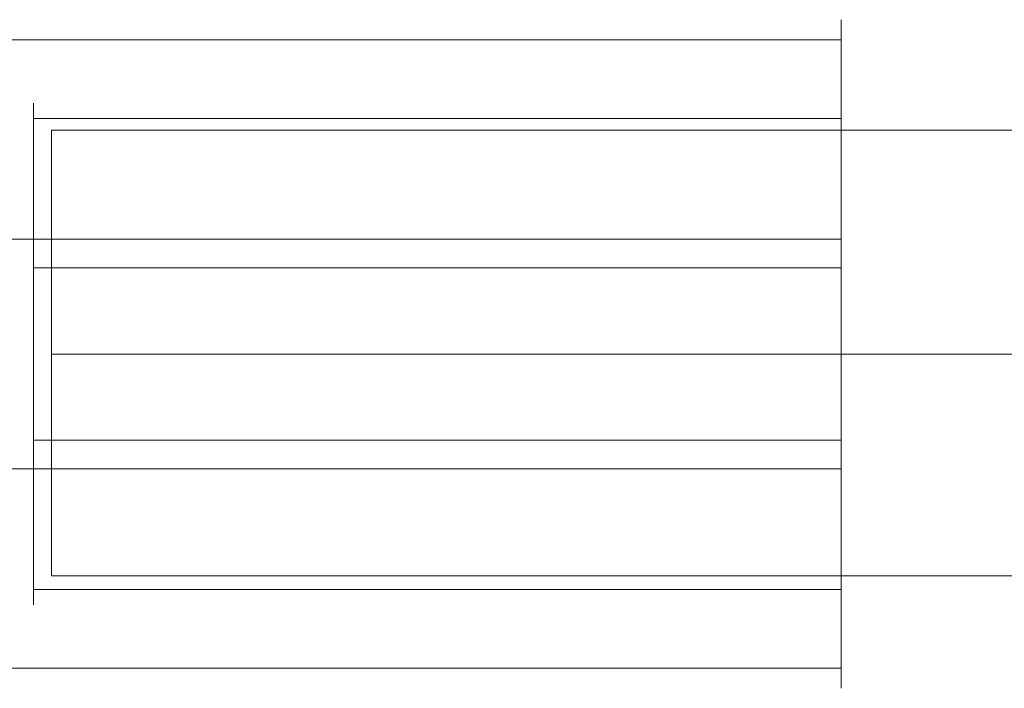
# Model space of a CAD drawing. Units: millimetres. Extents: x 10965 to 16065, y 11159 to 14459.
# Drawn here: x 12636 to 12671, y 12797 to 12821 of the extents above; entities that cross this region are included whole.
import ezdxf

# ---------------------------------------------------------------- set-up
doc = ezdxf.new("R2010")
doc.units = ezdxf.units.MM
doc.layers.add('taifun', color=251, linetype='Continuous', lineweight=9)

msp = doc.modelspace()

# ---------------------------------------------------------------- linework, layer by layer
at = {"layer": 'taifun', "flags": 128}
for points in [[(12665.443, 12796.95), (12665.443, 12796.978), (12665.443, 12797.021), (12665.443, 12797.084), (12665.443, 12797.162), (12665.443, 12797.258), (12665.443, 12797.371), (12665.443, 12797.502), (12665.443, 12797.649), (12665.443, 12797.812), (12665.443, 12797.992), (12665.443, 12798.188), (12665.443, 12798.4), (12665.443, 12798.627), (12665.443, 12798.869), (12665.443, 12799.126), (12665.443, 12799.399), (12665.443, 12799.684), (12665.443, 12799.984), (12665.443, 12800.294), (12665.443, 12800.62), (12665.443, 12800.957), (12665.443, 12801.306), (12665.443, 12801.666), (12665.443, 12802.037), (12665.443, 12802.418), (12665.443, 12802.809), (12665.443, 12803.21), (12665.443, 12803.616), (12665.443, 12804.032), (12665.443, 12804.456), (12665.443, 12804.884), (12665.443, 12805.321), (12665.443, 12805.762), (12665.443, 12806.206), (12665.443, 12806.657), (12665.443, 12807.109), (12665.443, 12807.565), (12665.443, 12808.022), (12665.443, 12808.481), (12665.443, 12808.94), (12665.443, 12809.401), (12665.443, 12809.86), (12665.443, 12810.317), (12665.443, 12810.773), (12665.443, 12811.225), (12665.443, 12811.676), (12665.443, 12812.12), (12665.443, 12812.562), (12665.443, 12812.998), (12665.443, 12813.427), (12665.443, 12813.85), (12665.443, 12814.266), (12665.443, 12814.672), (12665.443, 12815.073), (12665.443, 12815.464), (12665.443, 12815.845), (12665.443, 12816.216), (12665.443, 12816.577), (12665.443, 12816.925), (12665.443, 12817.263), (12665.443, 12817.588), (12665.443, 12817.898), (12665.443, 12818.198), (12665.443, 12818.483), (12665.443, 12818.756), (12665.443, 12819.013), (12665.443, 12819.255), (12665.443, 12819.482), (12665.443, 12819.694), (12665.443, 12819.891), (12665.443, 12820.07), (12665.443, 12820.234), (12665.443, 12820.38), (12665.443, 12820.511), (12665.443, 12820.625), (12665.443, 12820.72), (12665.443, 12820.799), (12665.443, 12820.862), (12665.443, 12820.905), (12665.443, 12820.932), (12665.443, 12820.94), (12665.443, 12820.932), (12665.443, 12820.905), (12665.443, 12820.862), (12665.443, 12820.799), (12665.443, 12820.72), (12665.443, 12820.625), (12665.443, 12820.511), (12665.443, 12820.38), (12665.443, 12820.234), (12665.443, 12820.07), (12665.443, 12819.891), (12665.443, 12819.694), (12665.443, 12819.482), (12665.443, 12819.255), (12665.443, 12819.013), (12665.443, 12818.756), (12665.443, 12818.483), (12665.443, 12818.198), (12665.443, 12817.898), (12665.443, 12817.588), (12665.443, 12817.263), (12665.443, 12816.925), (12665.443, 12816.577), (12665.443, 12816.216), (12665.443, 12815.845), (12665.443, 12815.464), (12665.443, 12815.073), (12665.443, 12814.672), (12665.443, 12814.266), (12665.443, 12813.85), (12665.443, 12813.427), (12665.443, 12812.998), (12665.443, 12812.562), (12665.443, 12812.12), (12665.443, 12811.676), (12665.443, 12811.225), (12665.443, 12810.773), (12665.443, 12810.317), (12665.443, 12809.86), (12665.443, 12809.401), (12665.443, 12808.94), (12665.443, 12808.481), (12665.443, 12808.022), (12665.443, 12807.565), (12665.443, 12807.109), (12665.443, 12806.657), (12665.443, 12806.206), (12665.443, 12805.762), (12665.443, 12805.321), (12665.443, 12804.884), (12665.443, 12804.456), (12665.443, 12804.032), (12665.443, 12803.616), (12665.443, 12803.21), (12665.443, 12802.809), (12665.443, 12802.418), (12665.443, 12802.037), (12665.443, 12801.666), (12665.443, 12801.306), (12665.443, 12800.957), (12665.443, 12800.62), (12665.443, 12800.294), (12665.443, 12799.984), (12665.443, 12799.684), (12665.443, 12799.399), (12665.443, 12799.126), (12665.443, 12798.869), (12665.443, 12798.627), (12665.443, 12798.4), (12665.443, 12798.188), (12665.443, 12797.992), (12665.443, 12797.812), (12665.443, 12797.649), (12665.443, 12797.502), (12665.443, 12797.371), (12665.443, 12797.258), (12665.443, 12797.162), (12665.443, 12797.084), (12665.443, 12797.021), (12665.443, 12796.978), (12665.443, 12796.95), (12665.443, 12796.942)], [(12635.466, 12820.211), (12665.443, 12820.211)], [(12636.465, 12817.931), (12636.465, 12817.903), (12636.465, 12817.858), (12636.465, 12817.795), (12636.465, 12817.714), (12636.465, 12817.616), (12636.465, 12817.5), (12636.465, 12817.366), (12636.465, 12817.217), (12636.465, 12817.048), (12636.465, 12816.867), (12636.465, 12816.667), (12636.465, 12816.451), (12636.465, 12816.221), (12636.465, 12815.976), (12636.465, 12815.719), (12636.465, 12815.447), (12636.465, 12815.159), (12636.465, 12814.862), (12636.465, 12814.551), (12636.465, 12814.231), (12636.465, 12813.898), (12636.465, 12813.558), (12636.465, 12813.205), (12636.465, 12812.846), (12636.465, 12812.478), (12636.465, 12812.102), (12636.465, 12811.722), (12636.465, 12811.336), (12636.465, 12810.945), (12636.465, 12810.549), (12636.465, 12810.148), (12636.465, 12809.747), (12636.465, 12809.346), (12636.465, 12808.94), (12636.465, 12808.536), (12636.465, 12808.135), (12636.465, 12807.734), (12636.465, 12807.333), (12636.465, 12806.937), (12636.465, 12806.546), (12636.465, 12806.16), (12636.465, 12805.78), (12636.465, 12805.404), (12636.465, 12805.036), (12636.465, 12804.678), (12636.465, 12804.324), (12636.465, 12803.984), (12636.465, 12803.651), (12636.465, 12803.331), (12636.465, 12803.021), (12636.465, 12802.723), (12636.465, 12802.435), (12636.465, 12802.163), (12636.465, 12801.906), (12636.465, 12801.661), (12636.465, 12801.432), (12636.465, 12801.215), (12636.465, 12801.015), (12636.465, 12800.834), (12636.465, 12800.665), (12636.465, 12800.516), (12636.465, 12800.382), (12636.465, 12800.266), (12636.465, 12800.168), (12636.465, 12800.087), (12636.465, 12800.024), (12636.465, 12799.979), (12636.465, 12799.951), (12636.465, 12799.941), (12636.465, 12799.951), (12636.465, 12799.979), (12636.465, 12800.024), (12636.465, 12800.087), (12636.465, 12800.168), (12636.465, 12800.266), (12636.465, 12800.382), (12636.465, 12800.516), (12636.465, 12800.665), (12636.465, 12800.834), (12636.465, 12801.015), (12636.465, 12801.215), (12636.465, 12801.432), (12636.465, 12801.661), (12636.465, 12801.906), (12636.465, 12802.163), (12636.465, 12802.435), (12636.465, 12802.723), (12636.465, 12803.021), (12636.465, 12803.331), (12636.465, 12803.651), (12636.465, 12803.984), (12636.465, 12804.324), (12636.465, 12804.678), (12636.465, 12805.036), (12636.465, 12805.404), (12636.465, 12805.78), (12636.465, 12806.16), (12636.465, 12806.546), (12636.465, 12806.937), (12636.465, 12807.333), (12636.465, 12807.734), (12636.465, 12808.135), (12636.465, 12808.536), (12636.465, 12808.94), (12636.465, 12809.346), (12636.465, 12809.747), (12636.465, 12810.148), (12636.465, 12810.549), (12636.465, 12810.945), (12636.465, 12811.336), (12636.465, 12811.722), (12636.465, 12812.102), (12636.465, 12812.478), (12636.465, 12812.846), (12636.465, 12813.205), (12636.465, 12813.558), (12636.465, 12813.898), (12636.465, 12814.231), (12636.465, 12814.551), (12636.465, 12814.862), (12636.465, 12815.159), (12636.465, 12815.447), (12636.465, 12815.719), (12636.465, 12815.976), (12636.465, 12816.221), (12636.465, 12816.451), (12636.465, 12816.667), (12636.465, 12816.867), (12636.465, 12817.048), (12636.465, 12817.217), (12636.465, 12817.366), (12636.465, 12817.5), (12636.465, 12817.616), (12636.465, 12817.714), (12636.465, 12817.795), (12636.465, 12817.858), (12636.465, 12817.903), (12636.465, 12817.931), (12636.465, 12817.941)], [(12665.443, 12799.951), (12665.443, 12799.979), (12665.443, 12800.024), (12665.443, 12800.087), (12665.443, 12800.168), (12665.443, 12800.266), (12665.443, 12800.382), (12665.443, 12800.516), (12665.443, 12800.665), (12665.443, 12800.834), (12665.443, 12801.015), (12665.443, 12801.215), (12665.443, 12801.432), (12665.443, 12801.661), (12665.443, 12801.906), (12665.443, 12802.163), (12665.443, 12802.435), (12665.443, 12802.723), (12665.443, 12803.021), (12665.443, 12803.331), (12665.443, 12803.651), (12665.443, 12803.984), (12665.443, 12804.324), (12665.443, 12804.678), (12665.443, 12805.036), (12665.443, 12805.404), (12665.443, 12805.78), (12665.443, 12806.16), (12665.443, 12806.546), (12665.443, 12806.937), (12665.443, 12807.333), (12665.443, 12807.734), (12665.443, 12808.135), (12665.443, 12808.536), (12665.443, 12808.94), (12665.443, 12809.346), (12665.443, 12809.747), (12665.443, 12810.148), (12665.443, 12810.549), (12665.443, 12810.945), (12665.443, 12811.336), (12665.443, 12811.722), (12665.443, 12812.102), (12665.443, 12812.478), (12665.443, 12812.846), (12665.443, 12813.205), (12665.443, 12813.558), (12665.443, 12813.898), (12665.443, 12814.231), (12665.443, 12814.551), (12665.443, 12814.862), (12665.443, 12815.159), (12665.443, 12815.447), (12665.443, 12815.719), (12665.443, 12815.976), (12665.443, 12816.221), (12665.443, 12816.451), (12665.443, 12816.667), (12665.443, 12816.867), (12665.443, 12817.048), (12665.443, 12817.217), (12665.443, 12817.366), (12665.443, 12817.5), (12665.443, 12817.616), (12665.443, 12817.714), (12665.443, 12817.795), (12665.443, 12817.858), (12665.443, 12817.903), (12665.443, 12817.931), (12665.443, 12817.941), (12665.443, 12817.931), (12665.443, 12817.903), (12665.443, 12817.858), (12665.443, 12817.795), (12665.443, 12817.714), (12665.443, 12817.616), (12665.443, 12817.5), (12665.443, 12817.366), (12665.443, 12817.217), (12665.443, 12817.048), (12665.443, 12816.867), (12665.443, 12816.667), (12665.443, 12816.451), (12665.443, 12816.221), (12665.443, 12815.976), (12665.443, 12815.719), (12665.443, 12815.447), (12665.443, 12815.159), (12665.443, 12814.862), (12665.443, 12814.551), (12665.443, 12814.231), (12665.443, 12813.898), (12665.443, 12813.558), (12665.443, 12813.205), (12665.443, 12812.846), (12665.443, 12812.478), (12665.443, 12812.102), (12665.443, 12811.722), (12665.443, 12811.336), (12665.443, 12810.945), (12665.443, 12810.549), (12665.443, 12810.148), (12665.443, 12809.747), (12665.443, 12809.346), (12665.443, 12808.94), (12665.443, 12808.536), (12665.443, 12808.135), (12665.443, 12807.734), (12665.443, 12807.333), (12665.443, 12806.937), (12665.443, 12806.546), (12665.443, 12806.16), (12665.443, 12805.78), (12665.443, 12805.404), (12665.443, 12805.036), (12665.443, 12804.678), (12665.443, 12804.324), (12665.443, 12803.984), (12665.443, 12803.651), (12665.443, 12803.331), (12665.443, 12803.021), (12665.443, 12802.723), (12665.443, 12802.435), (12665.443, 12802.163), (12665.443, 12801.906), (12665.443, 12801.661), (12665.443, 12801.432), (12665.443, 12801.215), (12665.443, 12801.015), (12665.443, 12800.834), (12665.443, 12800.665), (12665.443, 12800.516), (12665.443, 12800.382), (12665.443, 12800.266), (12665.443, 12800.168), (12665.443, 12800.087), (12665.443, 12800.024), (12665.443, 12799.979), (12665.443, 12799.951), (12665.443, 12799.941)], [(12636.465, 12817.394), (12665.443, 12817.394)], [(12637.104, 12816.738), (12637.104, 12815.934), (12637.104, 12814.648), (12637.104, 12812.959), (12637.104, 12811.03), (12637.104, 12808.94), (12637.104, 12806.93), (12637.104, 12805.001), (12637.104, 12803.312), (12637.104, 12802.026), (12637.104, 12801.222), (12637.104, 12800.981), (12637.104, 12801.222), (12637.104, 12802.026), (12637.104, 12803.312), (12637.104, 12805.001), (12637.104, 12806.93), (12637.104, 12808.94), (12637.104, 12811.03), (12637.104, 12812.959), (12637.104, 12814.648), (12637.104, 12815.934), (12637.104, 12816.738), (12637.104, 12816.979), (14385.738, 12816.979)], [(12635.466, 12813.061), (12665.443, 12813.061)], [(12636.465, 12812.032), (12665.443, 12812.032)], [(12636.465, 12805.85), (12665.443, 12805.85)], [(12635.466, 12804.821), (12665.443, 12804.821)], [(14385.738, 12800.981), (12637.104, 12800.981)], [(12636.465, 12800.488), (12665.443, 12800.488)], [(12635.466, 12797.671), (12665.443, 12797.671)]]:
    msp.add_lwpolyline(points, dxfattribs=at)
msp.add_lwpolyline([(14385.738, 12808.94), (12637.104, 12808.94)], close=True, dxfattribs=at)

doc.saveas('drawing.dxf')
